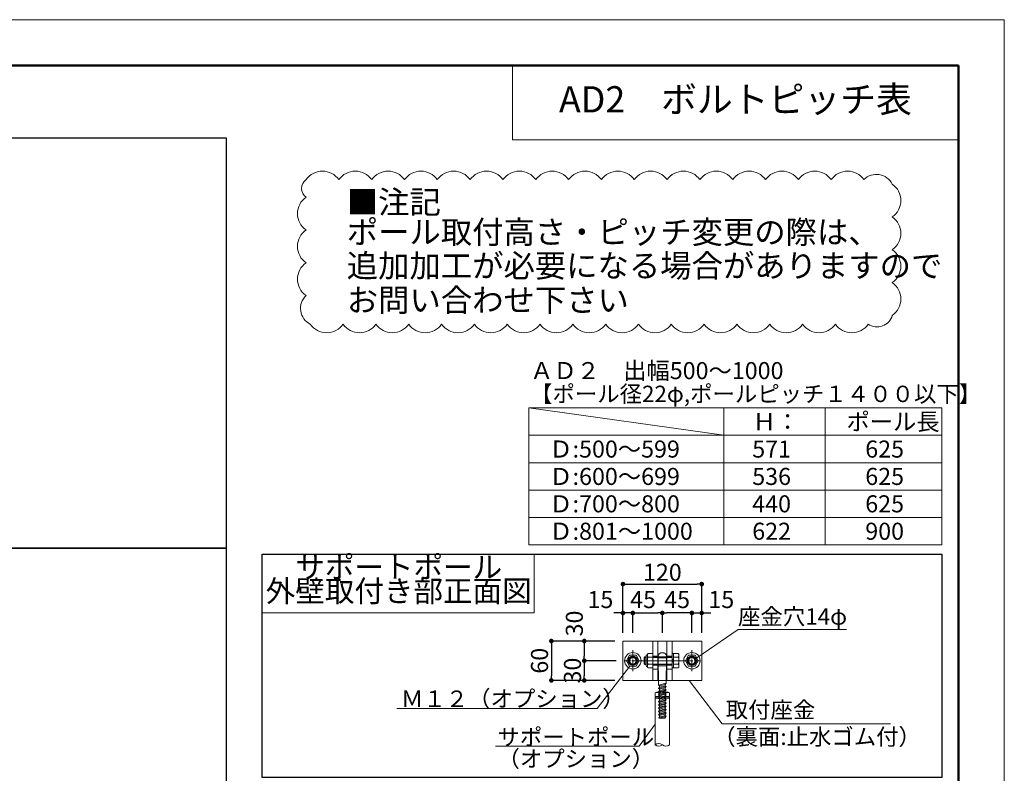
# Model space of a CAD drawing. Units: inches. Extents: x 0 to 8400, y 0 to 48919.
# Drawn here: x 5400 to 8400, y 9782 to 12080 of the extents above; entities that cross this region are included whole.
import ezdxf
from ezdxf.enums import TextEntityAlignment as Align

# ---------------------------------------------------------------- set-up
doc = ezdxf.new("R2010")
doc.units = ezdxf.units.IN
doc.header["$MEASUREMENT"] = 0
for name, pattern in [('CENTER', [33, 30, -1, 1, -1]), ('CENTER2', [28.575, 19.05, -3.175, 3.175, -3.175]), ('HIDDEN', [9.525, 6.35, -3.175])]:
    doc.linetypes.add(name, pattern=pattern)
doc.layers.get('DEFPOINTS').update_dxf_attribs({"lineweight": 9})
for name, color, linetype, lineweight in [('ポール', 7, 'Continuous', 13), ('吊元レール', 7, 'Continuous', 13), ('寸法線', 8, 'Continuous', 13), ('引出線', 8, 'Continuous', 9), ('文字', 7, 'Continuous', 18), ('枠', 7, 'Continuous', 20), ('ﾚｲﾔｰ4', 6, 'Continuous', 9)]:
    doc.layers.add(name, color=color, linetype=linetype, lineweight=lineweight)
doc.styles.add('スタイル4', font='simplex.shx', dxfattribs={"bigfont": 'extfont2.shx'})
doc.dimstyles.new('A-DS1', dxfattribs={"dimtxt": 2.6, "dimasz": 1, "dimexe": 0, "dimexo": 0, "dimgap": 1, "dimtad": 1, "dimdec": 1, "dimdsep": 46, "dimtxsty": 'スタイル4', "dimblk": 'DOT', "dimcen": 0.09, "dimclrd": 256, "dimclre": 256, "dimclrt": 256, "dimadec": 1, "dimazin": 0, "dimtfac": 1, "dimtdec": 1, "dimtofl": 0, "dimtmove": 2, "dimatfit": 2, "dimldrblk": 'DOT', "dimfxl": 0, "dimtolj": 1, "dimtzin": 0, "dimarcsym": 0})

# ---------------------------------------------------------------- blocks, each defined once
blk = doc.blocks.new('_Dot')
at = {"color": 0, "linetype": 'ByBlock', "lineweight": -2}
blk.add_line((-0.5, 0), (-1, 0), dxfattribs=at)
at = {"color": 0, "linetype": 'ByBlock', "lineweight": 0, "const_width": 0.5}
blk.add_lwpolyline([(-0.25, 0, 1), (0.25, 0, 1)], format="xyb", close=True, dxfattribs=at)
blk = doc.blocks.new('*D1426')
at = {"layer": 'DEFPOINTS', "color": 0, "linetype": 'Continuous', "ltscale": 5}
for p in [(7478.1, 10359), (7238.1, 10185.3), (7478.1, 10185.3)]:
    blk.add_point(p, dxfattribs=at)
at = {"layer": '寸法線', "linetype": 'Continuous', "lineweight": -2, "ltscale": 5}
for p, q in [((7238.1, 10210.3), (7238.1, 10359)), ((7252.1, 10359), (7464.1, 10359)), ((7478.1, 10210.3), (7478.1, 10359))]:
    blk.add_line(p, q, dxfattribs=at)
at = {"layer": '寸法線', "linetype": 'Continuous', "lineweight": -2, "ltscale": 5, "xscale": 14, "yscale": 14, "zscale": 14, "rotation": 180}
blk.add_blockref('_Dot', (7238.1, 10359), dxfattribs=at)
at = {"layer": '寸法線', "linetype": 'Continuous', "lineweight": -2, "ltscale": 5, "xscale": 14, "yscale": 14, "zscale": 14}
blk.add_blockref('_Dot', (7478.1, 10359), dxfattribs=at)
at = {"layer": '寸法線', "linetype": 'Continuous', "ltscale": 5, "insert": (7358.1, 10395), "char_height": 52, "attachment_point": 5, "style": 'スタイル4'}
blk.add_mtext('\\A1;120', dxfattribs=at)
blk = doc.blocks.new('*D1427')
at = {"layer": 'DEFPOINTS', "color": 0, "linetype": 'Continuous', "ltscale": 5}
for p in [(7238.1, 10270.9), (7238.1, 10185.3), (7268.1, 10190.3)]:
    blk.add_point(p, dxfattribs=at)
at = {"layer": '寸法線', "linetype": 'Continuous', "lineweight": -2, "ltscale": 5}
for p, q in [((7224.1, 10270.9), (7210.1, 10270.9)), ((7238.1, 10210.3), (7238.1, 10270.9)), ((7268.1, 10270.9), (7238.1, 10270.9)), ((7268.1, 10215.3), (7268.1, 10270.9)), ((7282.1, 10270.9), (7296.1, 10270.9))]:
    blk.add_line(p, q, dxfattribs=at)
at = {"layer": '寸法線', "linetype": 'Continuous', "lineweight": -2, "ltscale": 5, "xscale": 14, "yscale": 14, "zscale": 14}
blk.add_blockref('_Dot', (7238.1, 10270.9), dxfattribs=at)
at = {"layer": '寸法線', "linetype": 'Continuous', "lineweight": -2, "ltscale": 5, "xscale": 14, "yscale": 14, "zscale": 14, "rotation": 180}
blk.add_blockref('_Dot', (7268.1, 10270.9), dxfattribs=at)
at = {"layer": '寸法線', "linetype": 'Continuous', "ltscale": 5, "insert": (7169.4, 10311.9), "char_height": 52, "attachment_point": 5, "style": 'スタイル4'}
blk.add_mtext('\\A1;15', dxfattribs=at)
blk = doc.blocks.new('*D1428')
at = {"layer": 'DEFPOINTS', "color": 0, "linetype": 'Continuous', "ltscale": 5}
for p in [(7478.1, 10270.9), (7448.1, 10185.3), (7478.1, 10185.3)]:
    blk.add_point(p, dxfattribs=at)
at = {"layer": '寸法線', "linetype": 'Continuous', "lineweight": -2, "ltscale": 5}
for p, q in [((7434.1, 10270.9), (7420.1, 10270.9)), ((7448.1, 10210.3), (7448.1, 10270.9)), ((7448.1, 10270.9), (7478.1, 10270.9)), ((7478.1, 10210.3), (7478.1, 10270.9)), ((7492.1, 10270.9), (7506.1, 10270.9))]:
    blk.add_line(p, q, dxfattribs=at)
at = {"layer": '寸法線', "linetype": 'Continuous', "lineweight": -2, "ltscale": 5, "xscale": 14, "yscale": 14, "zscale": 14}
blk.add_blockref('_Dot', (7448.1, 10270.9), dxfattribs=at)
at = {"layer": '寸法線', "linetype": 'Continuous', "lineweight": -2, "ltscale": 5, "xscale": 14, "yscale": 14, "zscale": 14, "rotation": 180}
blk.add_blockref('_Dot', (7478.1, 10270.9), dxfattribs=at)
at = {"layer": '寸法線', "linetype": 'Continuous', "ltscale": 5, "insert": (7537.7, 10311.9), "char_height": 52, "attachment_point": 5, "style": 'スタイル4'}
blk.add_mtext('\\A1;15', dxfattribs=at)
blk = doc.blocks.new('*D1429')
at = {"layer": 'DEFPOINTS', "color": 0, "linetype": 'Continuous', "ltscale": 5}
for p in [(7358.1, 10270.9), (7268.1, 10185.3), (7358.1, 10185.3)]:
    blk.add_point(p, dxfattribs=at)
at = {"layer": '寸法線', "linetype": 'Continuous', "lineweight": -2, "ltscale": 5}
for p, q in [((7268.1, 10210.3), (7268.1, 10270.9)), ((7282.1, 10270.9), (7344.1, 10270.9)), ((7358.1, 10210.3), (7358.1, 10270.9))]:
    blk.add_line(p, q, dxfattribs=at)
at = {"layer": '寸法線', "linetype": 'Continuous', "lineweight": -2, "ltscale": 5, "xscale": 14, "yscale": 14, "zscale": 14, "rotation": 180}
blk.add_blockref('_Dot', (7268.1, 10270.9), dxfattribs=at)
at = {"layer": '寸法線', "linetype": 'Continuous', "lineweight": -2, "ltscale": 5, "xscale": 14, "yscale": 14, "zscale": 14}
blk.add_blockref('_Dot', (7358.1, 10270.9), dxfattribs=at)
at = {"layer": '寸法線', "linetype": 'Continuous', "ltscale": 5, "insert": (7299.5, 10311.9), "char_height": 52, "attachment_point": 5, "style": 'スタイル4'}
blk.add_mtext('\\A1;45', dxfattribs=at)
blk = doc.blocks.new('*D1688')
at = {"layer": 'DEFPOINTS', "color": 0, "linetype": 'Continuous', "ltscale": 5}
for p in [(7238.1, 10185.3), (7120.3, 10125.3), (7242.6, 10125.3)]:
    blk.add_point(p, dxfattribs=at)
at = {"layer": '寸法線', "linetype": 'Continuous', "lineweight": -2, "ltscale": 5}
for p, q in [((7213.1, 10185.3), (7120.3, 10185.3)), ((7120.3, 10171.3), (7120.3, 10139.3)), ((7217.6, 10125.3), (7120.3, 10125.3))]:
    blk.add_line(p, q, dxfattribs=at)
at = {"layer": '寸法線', "linetype": 'Continuous', "lineweight": -2, "ltscale": 5, "xscale": 14, "yscale": 14, "zscale": 14}
for p, rotation in [((7120.3, 10185.3), 90), ((7120.3, 10125.3), 270)]:
    blk.add_blockref('_Dot', p, dxfattribs=dict(at, rotation=rotation))
at = {"layer": '寸法線', "linetype": 'Continuous', "ltscale": 5, "insert": (7089.9, 10238.9), "char_height": 52, "attachment_point": 5, "rotation": 90, "style": 'スタイル4'}
blk.add_mtext('\\A1;30', dxfattribs=at)
blk = doc.blocks.new('*D1689')
at = {"layer": 'DEFPOINTS', "color": 0, "linetype": 'Continuous', "ltscale": 5}
for p in [(7238.1, 10185.3), (7019.9, 10065.3), (7238.1, 10065.3)]:
    blk.add_point(p, dxfattribs=at)
at = {"layer": '寸法線', "linetype": 'Continuous', "lineweight": -2, "ltscale": 5}
for p, q in [((7213.1, 10185.3), (7019.9, 10185.3)), ((7019.9, 10171.3), (7019.9, 10079.3)), ((7213.1, 10065.3), (7019.9, 10065.3))]:
    blk.add_line(p, q, dxfattribs=at)
at = {"layer": '寸法線', "linetype": 'Continuous', "lineweight": -2, "ltscale": 5, "xscale": 14, "yscale": 14, "zscale": 14}
for p, rotation in [((7019.9, 10185.3), 90), ((7019.9, 10065.3), 270)]:
    blk.add_blockref('_Dot', p, dxfattribs=dict(at, rotation=rotation))
at = {"layer": '寸法線', "linetype": 'Continuous', "ltscale": 5, "insert": (6983.9, 10125.3), "char_height": 52, "attachment_point": 5, "rotation": 90, "style": 'スタイル4'}
blk.add_mtext('\\A1;60', dxfattribs=at)
blk = doc.blocks.new('*D1690')
at = {"layer": 'DEFPOINTS', "color": 0, "linetype": 'Continuous', "ltscale": 5}
for p in [(7238.1, 10125.3), (7120.3, 10065.3), (7238.1, 10065.3)]:
    blk.add_point(p, dxfattribs=at)
at = {"layer": '寸法線', "linetype": 'Continuous', "lineweight": -2, "ltscale": 5}
for p, q in [((7213.1, 10125.3), (7120.3, 10125.3)), ((7120.3, 10111.3), (7120.3, 10079.3)), ((7213.1, 10065.3), (7120.3, 10065.3))]:
    blk.add_line(p, q, dxfattribs=at)
at = {"layer": '寸法線', "linetype": 'Continuous', "lineweight": -2, "ltscale": 5, "xscale": 14, "yscale": 14, "zscale": 14}
for p, rotation in [((7120.3, 10125.3), 90), ((7120.3, 10065.3), 270)]:
    blk.add_blockref('_Dot', p, dxfattribs=dict(at, rotation=rotation))
at = {"layer": '寸法線', "linetype": 'Continuous', "ltscale": 5, "insert": (7084.3, 10095.3), "char_height": 52, "attachment_point": 5, "rotation": 90, "style": 'スタイル4'}
blk.add_mtext('\\A1;30', dxfattribs=at)
blk = doc.blocks.new('*D1430')
at = {"layer": 'DEFPOINTS', "color": 0, "linetype": 'Continuous', "ltscale": 5}
for p in [(7358.1, 10270.9), (7358.1, 10185.3), (7448.1, 10185.3)]:
    blk.add_point(p, dxfattribs=at)
at = {"layer": '寸法線', "linetype": 'Continuous', "lineweight": -2, "ltscale": 5}
for p, q in [((7358.1, 10210.3), (7358.1, 10270.9)), ((7434.1, 10270.9), (7372.1, 10270.9)), ((7448.1, 10210.3), (7448.1, 10270.9))]:
    blk.add_line(p, q, dxfattribs=at)
at = {"layer": '寸法線', "linetype": 'Continuous', "lineweight": -2, "ltscale": 5, "xscale": 14, "yscale": 14, "zscale": 14, "rotation": 180}
blk.add_blockref('_Dot', (7358.1, 10270.9), dxfattribs=at)
at = {"layer": '寸法線', "linetype": 'Continuous', "lineweight": -2, "ltscale": 5, "xscale": 14, "yscale": 14, "zscale": 14}
blk.add_blockref('_Dot', (7448.1, 10270.9), dxfattribs=at)
at = {"layer": '寸法線', "linetype": 'Continuous', "ltscale": 5, "insert": (7403.1, 10311.9), "char_height": 52, "attachment_point": 5, "style": 'スタイル4'}
blk.add_mtext('\\A1;45', dxfattribs=at)

msp = doc.modelspace()

# ---------------------------------------------------------------- linework, layer by layer
at = {"layer": 'DEFPOINTS', "color": 1}
msp.add_lwpolyline([(0, 6139.91), (8400, 6139.91), (8400, 12079.91), (0, 12079.91)], close=True, dxfattribs=at)
at = {"layer": 'ポール'}
for p, q in [((7238.1, 10185.35), (7238.1, 10065.35)), ((7478.1, 10185.35), (7238.1, 10185.35)), ((7328.6, 10185.35), (7328.6, 10065.35)), ((7344.6, 10185.35), (7344.6, 10065.35)), ((7371.6, 10185.35), (7371.6, 10065.35)), ((7387.6, 10185.35), (7387.6, 10065.35)), ((7478.1, 10185.35), (7478.1, 10065.35)), ((7478.1, 10065.35), (7238.1, 10065.35))]:
    msp.add_line(p, q, dxfattribs=at)
at = {"layer": 'ポール', "color": 7, "linetype": 'Continuous'}
for p, q in [((7258.28, 10142.35), (7248.47, 10125.35)), ((7277.91, 10142.35), (7258.28, 10142.35)), ((7287.73, 10125.35), (7277.91, 10142.35)), ((7309, 10109.35), (7308.99, 10141.35)), ((7312.59, 10143.35), (7310.99, 10143.35)), ((7312.6, 10106.91), (7312.59, 10143.78)), ((7328.6, 10147.25), (7314.59, 10147.25)), ((7328.6, 10147.25), (7328.6, 10103.45)), ((7328.6, 10147.25), (7328.6, 10103.45)), ((7328.6, 10147.25), (7328.6, 10103.45)), ((7328.6, 10144.95), (7328.6, 10105.75)), ((7387.6, 10147.25), (7387.6, 10103.45)), ((7392.4, 10147.25), (7387.6, 10147.25)), ((7392.4, 10147.25), (7392.4, 10103.45)), ((7392.4, 10147.25), (7406.4, 10147.25)), ((7408.4, 10106.91), (7408.4, 10143.78)), ((7428.47, 10125.35), (7438.28, 10142.35)), ((7438.28, 10142.35), (7457.91, 10142.35)), ((7457.91, 10142.35), (7467.73, 10125.35)), ((7248.47, 10125.35), (7258.28, 10108.35)), ((7277.91, 10108.35), (7287.73, 10125.35)), ((7314.59, 10136.3), (7328.6, 10136.3)), ((7328.6, 10114.4), (7314.59, 10114.4)), ((7387.6, 10125.35), (7392.4, 10130.15)), ((7392.4, 10125.35), (7387.6, 10120.54)), ((7406.4, 10136.3), (7392.4, 10136.3)), ((7392.4, 10114.4), (7406.4, 10114.4)), ((7438.28, 10108.35), (7428.47, 10125.35)), ((7467.73, 10125.35), (7457.91, 10108.35)), ((7258.28, 10108.35), (7277.91, 10108.35)), ((7312.6, 10107.35), (7311, 10107.35)), ((7328.6, 10103.45), (7314.59, 10103.45)), ((7392.4, 10103.45), (7387.6, 10103.45)), ((7392.4, 10103.45), (7406.4, 10103.45)), ((7457.91, 10108.35), (7438.28, 10108.35))]:
    msp.add_line(p, q, dxfattribs=at)
at = {"layer": 'ポール', "color": 8, "linetype": 'Continuous', "lineweight": 9}
for p, q in [((7351.04, 10148.18), (7352.17, 10148.82)), ((7362.03, 10149.35), (7354.16, 10149.35)), ((7364.02, 10148.82), (7365.15, 10148.18)), ((7345, 10137.76), (7345, 10097.51)), ((7371.2, 10137.76), (7371.2, 10097.51)), ((7345.68, 10094.65), (7345.45, 10095.23)), ((7346.14, 10092.44), (7346.59, 10050.75)), ((7370.04, 10090.57), (7369.67, 10056.94)), ((7370.06, 10092.44), (7370.04, 10090.57)), ((7370.51, 10094.65), (7370.75, 10095.23)), ((7369.67, 10056.94), (7346.59, 10050.75)), ((7346.74, 10050.79), (7349.6, 10048.6)), ((7366.74, 10053.2), (7349.6, 10048.6)), ((7369.59, 10056.92), (7366.74, 10053.2)), ((7366.74, 10053.2), (7366.74, 10049.03)), ((7369.59, 10046.84), (7346.75, 10040.71)), ((7349.61, 10044.43), (7346.75, 10040.71)), ((7346.75, 10040.71), (7349.61, 10038.52)), ((7369.6, 10036.76), (7346.75, 10030.63)), ((7349.62, 10034.35), (7346.76, 10030.63)), ((7346.76, 10030.63), (7349.62, 10028.44)), ((7369.61, 10026.68), (7346.76, 10020.55)), ((7349.62, 10024.27), (7346.76, 10020.55)), ((7346.76, 10020.55), (7349.63, 10018.36)), ((7349.61, 10044.43), (7349.6, 10048.6)), ((7366.74, 10049.03), (7349.61, 10044.43)), ((7366.75, 10043.12), (7349.61, 10038.52)), ((7349.62, 10034.35), (7349.61, 10038.52)), ((7366.75, 10038.95), (7349.62, 10034.35)), ((7366.75, 10033.04), (7349.62, 10028.44)), ((7366.76, 10028.87), (7349.62, 10024.27)), ((7349.62, 10028.44), (7349.62, 10024.27)), ((7366.76, 10022.96), (7349.63, 10018.36)), ((7369.6, 10046.84), (7366.74, 10049.03)), ((7369.59, 10046.84), (7366.75, 10043.12)), ((7366.75, 10043.12), (7366.75, 10038.95)), ((7369.61, 10036.76), (7366.75, 10038.95)), ((7369.6, 10036.76), (7366.75, 10033.04)), ((7366.75, 10033.04), (7366.76, 10028.87)), ((7369.61, 10026.68), (7366.76, 10028.87)), ((7369.61, 10026.68), (7366.76, 10022.96)), ((7366.76, 10022.96), (7366.77, 10018.79)), ((7346.59, 10010.33), (7349.61, 10008.03)), ((7369.59, 10016.35), (7346.74, 10010.22)), ((7369.62, 10016.6), (7346.77, 10010.47)), ((7349.63, 10014.19), (7346.77, 10010.47)), ((7346.77, 10010.47), (7349.64, 10008.28)), ((7369.63, 10006.52), (7346.78, 10000.39)), ((7349.64, 10004.12), (7346.78, 10000.39)), ((7346.78, 10000.39), (7349.65, 9998.2)), ((7369.64, 9996.44), (7346.79, 9990.31)), ((7349.65, 9994.04), (7346.79, 9990.31)), ((7346.79, 9990.31), (7349.65, 9988.12)), ((7349.63, 10014.19), (7349.63, 10019.8)), ((7366.77, 10018.79), (7349.63, 10014.19)), ((7366.77, 10012.88), (7349.64, 10008.28)), ((7366.77, 10008.71), (7349.64, 10004.12)), ((7349.64, 10008.28), (7349.64, 10004.12)), ((7366.78, 10002.8), (7349.65, 9998.2)), ((7366.78, 9998.63), (7349.65, 9994.04)), ((7349.65, 9998.2), (7349.65, 9994.04)), ((7366.79, 9992.72), (7349.65, 9988.12)), ((7369.62, 10016.6), (7366.77, 10018.79)), ((7369.62, 10016.6), (7366.77, 10012.88)), ((7366.77, 10012.88), (7366.77, 10008.71)), ((7369.63, 10006.52), (7366.77, 10008.71)), ((7369.63, 10006.52), (7366.78, 10002.8)), ((7366.78, 10002.8), (7366.78, 9998.63)), ((7369.64, 9996.44), (7366.78, 9998.63)), ((7369.64, 9996.44), (7366.79, 9992.72)), ((7366.79, 9992.72), (7366.79, 9988.55)), ((7369.65, 9986.36), (7346.8, 9980.23)), ((7349.66, 9983.96), (7346.8, 9980.23)), ((7346.8, 9980.23), (7349.66, 9978.04)), ((7369.66, 9976.28), (7346.81, 9970.15)), ((7349.67, 9973.88), (7346.81, 9970.15)), ((7346.81, 9970.15), (7349.67, 9967.96)), ((7369.66, 9966.2), (7346.81, 9960.07)), ((7349.68, 9963.8), (7346.82, 9960.07)), ((7346.82, 9960.07), (7349.68, 9957.88)), ((7349.66, 9983.96), (7349.65, 9988.12)), ((7366.79, 9988.55), (7349.66, 9983.96)), ((7366.8, 9982.64), (7349.66, 9978.04)), ((7349.66, 9978.04), (7349.67, 9973.88)), ((7366.8, 9978.47), (7349.67, 9973.88)), ((7366.81, 9972.56), (7349.67, 9967.96)), ((7349.67, 9967.96), (7349.68, 9963.8)), ((7366.81, 9968.4), (7349.68, 9963.8)), ((7366.81, 9962.48), (7349.68, 9957.88)), ((7369.65, 9986.36), (7366.79, 9988.55)), ((7369.65, 9986.36), (7366.8, 9982.64)), ((7366.8, 9982.64), (7366.8, 9978.47)), ((7369.66, 9976.28), (7366.8, 9978.47)), ((7369.66, 9976.28), (7366.81, 9972.56)), ((7366.81, 9972.56), (7366.81, 9968.4)), ((7369.67, 9966.2), (7366.81, 9968.4)), ((7369.66, 9966.2), (7366.81, 9962.48)), ((7366.81, 9962.48), (7366.82, 9958.32)), ((7349.68, 9953.72), (7347.1, 9950.35)), ((7347.1, 9950.35), (7366.82, 9950.35)), ((7369.67, 9956.12), (7348.15, 9950.35)), ((7366.82, 9958.32), (7349.68, 9953.72)), ((7349.68, 9953.72), (7349.68, 9957.88)), ((7366.82, 9952.4), (7359.17, 9950.35)), ((7369.68, 9956.13), (7366.82, 9958.32)), ((7369.67, 9956.12), (7366.82, 9952.4)), ((7366.82, 9952.4), (7366.82, 9950.35))]:
    msp.add_line(p, q, dxfattribs=at)
at = {"layer": 'ポール', "color": 7, "linetype": 'Continuous', "ltscale": 5}
for p, q in [((7304.4, 10137.35), (7302.4, 10135.35)), ((7302.4, 10135.35), (7302.4, 10115.35)), ((7308.99, 10135.35), (7302.4, 10135.35)), ((7302.4, 10115.35), (7304.4, 10113.35)), ((7309, 10115.35), (7302.4, 10115.35)), ((7304.4, 10113.35), (7304.4, 10137.35)), ((7304.4, 10137.35), (7308.99, 10137.35)), ((7309, 10113.35), (7304.4, 10113.35)), ((7328.6, 10137.35), (7386.6, 10137.35)), ((7328.6, 10137.35), (7387.6, 10137.35)), ((7386.6, 10135.35), (7328.6, 10135.35)), ((7387.6, 10135.35), (7328.6, 10135.35)), ((7386.6, 10115.35), (7328.6, 10115.35)), ((7387.6, 10115.35), (7328.6, 10115.35)), ((7386.6, 10113.35), (7328.6, 10113.35)), ((7387.6, 10113.35), (7328.6, 10113.35))]:
    msp.add_line(p, q, dxfattribs=at)
at = {"layer": 'ポール', "color": 3, "linetype": 'HIDDEN', "lineweight": 0, "ltscale": 0.25}
for p, q in [((7328.6, 10139.35), (7344.6, 10139.35)), ((7328.6, 10139.35), (7344.6, 10139.35)), ((7328.6, 10111.35), (7344.6, 10111.35)), ((7328.6, 10111.35), (7344.6, 10111.35)), ((7344.99, 10134.35), (7371.19, 10134.35)), ((7387.6, 10139.35), (7371.6, 10139.35)), ((7371.6, 10139.35), (7387.6, 10139.35)), ((7387.6, 10111.35), (7371.6, 10111.35)), ((7371.6, 10111.35), (7387.6, 10111.35)), ((7344.99, 10109.35), (7371.19, 10109.35))]:
    msp.add_line(p, q, dxfattribs=at)
at = {"layer": 'ポール', "color": 2}
for p, q in [((7329.26, 10125.35), (7328.6, 10126.02)), ((7329.26, 10125.35), (7328.6, 10126.02)), ((7328.6, 10124.68), (7329.26, 10125.35)), ((7328.6, 10124.68), (7329.26, 10125.35)), ((7328.6, 10101.35), (7328.6, 10124.68)), ((7386.93, 10125.35), (7387.6, 10126.02)), ((7386.93, 10125.35), (7387.6, 10126.02)), ((7387.6, 10124.68), (7386.93, 10125.35)), ((7387.6, 10124.68), (7386.93, 10125.35)), ((7387.6, 10124.68), (7387.6, 10101.35)), ((7387.6, 10124.68), (7387.6, 10101.35)), ((7342.6, 10099.35), (7330.6, 10099.35)), ((7385.6, 10099.35), (7373.6, 10099.35))]:
    msp.add_line(p, q, dxfattribs=at)
at = {"layer": 'ポール', "linetype": 'Continuous', "lineweight": 13}
for p, q in [((7336.6, 10027.37), (7340.02, 10029.35)), ((7336.6, 10027.37), (7336.6, 10017.33)), ((7376.17, 10029.35), (7340.02, 10029.35)), ((7347.35, 10027.37), (7347.35, 10017.33)), ((7368.85, 10027.37), (7368.85, 10017.33)), ((7379.6, 10027.37), (7376.17, 10029.35)), ((7379.6, 10027.37), (7379.6, 10017.33)), ((7336.6, 10017.33), (7340.02, 10015.35)), ((7376.17, 10015.35), (7340.02, 10015.35)), ((7379.6, 10017.33), (7376.17, 10015.35))]:
    msp.add_line(p, q, dxfattribs=at)
at = {"layer": 'ポール', "color": 7, "linetype": 'Continuous', "lineweight": 13}
for p, q in [((7336.1, 10015.35), (7380.1, 10015.35)), ((7336.1, 10015.35), (7336.1, 9868.84)), ((7336.1, 10011.35), (7380.1, 10011.35)), ((7380.1, 10015.35), (7380.1, 9868.84))]:
    msp.add_line(p, q, dxfattribs=at)
at = {"layer": 'ポール', "color": 7, "linetype": 'Continuous'}
for centre, radius in [((7268.1, 10125.35), 25), ((7448.1, 10125.35), 25), ((7268.1, 10125.35), 12), ((7268.1, 10125.35), 10), ((7448.1, 10125.35), 12), ((7448.1, 10125.35), 10)]:
    msp.add_circle(centre, radius, dxfattribs=at)
at = {"layer": 'ポール'}
for centre in [(7268.1, 10125.35), (7448.1, 10125.35)]:
    msp.add_circle(centre, 14, dxfattribs=at)
at = {"layer": 'ポール', "color": 7, "linetype": 'Continuous'}
for centre, radius, start, end in [((7310.99, 10141.35), 2, 90, 180.00069), ((7316.59, 10143.78), 4, 119.99778, 180), ((7327.61, 10143.78), 15.01, 180, 209.91373), ((7404.4, 10143.78), 4, 360, 60.00222), ((7393.39, 10143.78), 15.01, 330.08627, 360), ((7327.61, 10106.91), 15.01, 150.08619, 180), ((7343.57, 10125.35), 30.98, 159.3, 200.69997), ((7377.42, 10125.35), 30.98, 339.30003, 20.7), ((7393.39, 10106.91), 15.01, 360, 29.91381), ((7311, 10109.35), 2, 180.00069, 270), ((7316.59, 10106.91), 4, 180, 240.00218), ((7404.4, 10106.91), 4, 299.99782, 0)]:
    msp.add_arc(centre, radius, start, end, dxfattribs=at)
at = {"layer": 'ポール', "color": 8, "linetype": 'Continuous', "lineweight": 9}
for centre, radius, start, end in [((7357, 10137.76), 12, 119.74488, 180), ((7354.16, 10145.35), 4, 90, 119.74488), ((7362.03, 10145.35), 4, 60.25512, 90), ((7359.2, 10137.76), 12, 0, 60.25512), ((7351, 10097.51), 6, 180, 202.36098), ((7340.14, 10092.37), 6, 0.62549, 22.36098), ((7376.06, 10092.37), 6, 157.63902, 179.37451), ((7365.2, 10097.51), 6, 337.63902, 0)]:
    msp.add_arc(centre, radius, start, end, dxfattribs=at)
at = {"layer": 'ポール', "color": 2}
for centre, start, end in [((7330.6, 10101.35), 180, 270), ((7342.6, 10101.35), 270, 0), ((7373.6, 10101.35), 180, 270), ((7385.6, 10101.35), 270, 0)]:
    msp.add_arc(centre, 2, start, end, dxfattribs=at)
at = {"layer": 'ポール', "lineweight": 13}
for centre, start, end in [((7341.97, 10018.07), 59.99067, 120.0202), ((7374.22, 10018.07), 59.9798, 120.00933), ((7341.97, 10026.63), 239.9798, 300.00933), ((7374.22, 10026.63), 239.99067, 300.0202)]:
    msp.add_arc(centre, 10.74, start, end, dxfattribs=at)
at = {"layer": 'ポール', "linetype": 'Continuous', "lineweight": 13}
for centre, start, end in [((7358.1, 9994.34), 71.971, 108.029), ((7358.1, 10050.36), 251.971, 288.029)]:
    msp.add_arc(centre, 34.74, start, end, dxfattribs=at)
at = {"layer": 'ポール'}
for centre, start, end in [((7347.1, 9856.96), 47.21101, 132.78899), ((7347.1, 9880.72), 227.211, 312.789), ((7369.1, 9880.72), 227.21102, 312.78897)]:
    msp.add_arc(centre, 16.19, start, end, dxfattribs=at)
at = {"layer": '吊元レール'}
msp.add_lwpolyline([(6272.48, 11592.18, -0.5205671), (6372.48, 11592.18, -0.5205671), (6472.48, 11592.18, -0.5205671), (6572.48, 11592.18, -0.5205671), (6672.48, 11592.18, -0.5205671), (6772.48, 11592.18, -0.5205671), (6872.48, 11592.18, -0.5205671), (6972.48, 11592.18, -0.5205671), (7072.48, 11592.18, -0.5205671), (7172.48, 11592.18, -0.5205671), (7272.48, 11592.18, -0.5205671), (7372.48, 11592.18, -0.5205671), (7472.48, 11592.18, -0.5205671), (7572.48, 11592.18, -0.5205671), (7672.48, 11592.18, -0.5205671), (7772.48, 11592.18, -0.5205671), (7872.48, 11592.18, -0.5205671), (7972.48, 11592.18, -0.5205671), (8058.68, 11578.38, -0.5205671), (8058.68, 11478.38, -0.5205671), (8058.68, 11378.38, -0.5205671), (8058.68, 11278.38, -0.5205671), (8058.68, 11178.38, -0.5205671), (7985.45, 11151.61, -0.5205671), (7885.45, 11151.61, -0.5205671), (7785.45, 11151.61, -0.5205671), (7685.45, 11151.61, -0.5205671), (7585.45, 11151.61, -0.5205671), (7485.45, 11151.61, -0.5205671), (7385.45, 11151.61, -0.5205671), (7285.45, 11151.61, -0.5205671), (7185.45, 11151.61, -0.5205671), (7085.45, 11151.61, -0.5205671), (6985.45, 11151.61, -0.5205671), (6885.45, 11151.61, -0.5205671), (6785.45, 11151.61, -0.5205671), (6685.45, 11151.61, -0.5205671), (6585.45, 11151.61, -0.5205671), (6485.45, 11151.61, -0.5205671), (6385.45, 11151.61, -0.5205671), (6285.45, 11151.61, -0.5205671), (6272.48, 11238.64, -0.5205671), (6272.48, 11338.64, -0.5205671), (6272.48, 11438.64, -0.5205671), (6272.48, 11538.64, -0.5205671)], format="xyb", close=True, dxfattribs=at)
at = {"layer": '引出線', "linetype": 'Continuous', "ltscale": 5}
for p, q in [((7589.12, 10220.94), (7919.12, 10220.94)), ((7159.22, 9979.52), (6548.9, 9979.52)), ((8053.55, 9933.08), (7540.66, 9933.08)), ((7287.39, 9864.37), (6849.28, 9864.37))]:
    msp.add_line(p, q, dxfattribs=at)
at = {"layer": '引出線', "linetype": 'Continuous', "ltscale": 10}
for p, q in [((7258.82, 10108.35), (7159.22, 9979.52)), ((7336.1, 9932.36), (7287.39, 9864.37))]:
    msp.add_line(p, q, dxfattribs=at)
at = {"layer": '引出線', "linetype": 'Continuous'}
msp.add_line((7439.75, 10065.35), (7540.66, 9933.08), dxfattribs=at)
at = {"layer": '引出線', "linetype": 'Continuous', "ltscale": 5}
msp.add_lwpolyline([(7462.82, 10133.85), (7589.12, 10220.94)], dxfattribs=at)
at = {"layer": '文字', "lineweight": 20}
msp.add_lwpolyline([(6901.4, 11939.91), (8260, 11939.91), (8260, 11713.46), (6901.4, 11713.46)], close=True, dxfattribs=at)
at = {"layer": '文字'}
msp.add_lwpolyline([(6138.5, 10271.25), (6967.52, 10271.25), (6967.52, 10450.19), (6138.5, 10450.19)], close=True, dxfattribs=at)
at = {"layer": '枠'}
for p, q in [((6951.08, 10896.2), (8210, 10896.2)), ((6951.08, 10896.2), (6951.08, 10478.65)), ((6951.08, 10896.2), (7545.89, 10812.69)), ((7545.89, 10896.2), (7545.89, 10478.65)), ((7545.89, 10896.2), (7545.89, 10478.65)), ((7545.89, 10896.2), (7545.89, 10478.65)), ((7854.23, 10896.2), (7854.23, 10478.65)), ((8210, 10896.2), (8210, 10478.65)), ((6951.08, 10812.69), (8210, 10812.69)), ((6951.08, 10729.18), (8210, 10729.18)), ((6951.08, 10645.67), (8210, 10645.67)), ((6951.08, 10562.16), (8210, 10562.16)), ((6951.08, 10478.65), (8210, 10478.65))]:
    msp.add_line(p, q, dxfattribs=at)
at = {"layer": '枠', "lineweight": 50}
msp.add_lwpolyline([(300, 6279.91), (8260, 6279.91), (8260, 11939.91), (300, 11939.91)], close=True, dxfattribs=at)
at = {"layer": '枠', "lineweight": 30}
for points in [[(404.5, 11718.91), (404.5, 10468.91), (6030.5, 10468.91), (6030.5, 11718.91), (404.5, 11718.91)], [(404.5, 10468.91), (404.5, 9218.91), (6030.5, 9218.91), (6030.5, 10468.91), (404.5, 10468.91)]]:
    msp.add_lwpolyline(points, dxfattribs=at)
msp.add_lwpolyline([(6138.5, 10450.19), (8210, 10450.19), (8210, 9769.23), (6138.5, 9769.23)], close=True, dxfattribs=at)
at = {"layer": 'ﾚｲﾔｰ4', "linetype": 'CENTER2'}
for p, q in [((7268.1, 10157.33), (7268.1, 10093.37)), ((7448.1, 10157.33), (7448.1, 10093.37)), ((7242.6, 10125.35), (7293.6, 10125.35)), ((7473.6, 10125.35), (7422.6, 10125.35))]:
    msp.add_line(p, q, dxfattribs=at)
at = {"layer": 'ﾚｲﾔｰ4', "linetype": 'CENTER2', "ltscale": 10}
msp.add_line((7265.01, 10125.35), (7451.18, 10125.35), dxfattribs=at)
at = {"layer": 'ﾚｲﾔｰ4', "linetype": 'CENTER', "lineweight": 0, "ltscale": 0.5}
msp.add_line((7413.91, 10125.35), (7285.89, 10125.35), dxfattribs=at)

# ---------------------------------------------------------------- texts
at = {"layer": '文字', "ltscale": 5, "style": 'スタイル4'}
for s, height, p in [('AD2\u3000ボルトピッチ表', 80, (7580.7, 11826.69)), ('サポートポール', 66, (6554.8, 10402.25)), ('外壁取付き部正面図', 66, (6554.8, 10329.25))]:
    msp.add_text(s, height=height, dxfattribs=at).set_placement(p, align=Align.MIDDLE)
for s, p in [('■注記', (6396.64, 11523.75)), ('ポール取付高さ・ピッチ変更の際は、', (6396.64, 11432.32)), ('追加加工が必要になる場合がありますので', (6396.64, 11329.67)), ('お問い合わせ下さい', (6396.64, 11224.76))]:
    msp.add_text(s, height=70, dxfattribs=at).set_placement(p, align=Align.MIDDLE_LEFT)
at = {"layer": '文字', "color": 7, "style": 'スタイル4'}
msp.add_text('座金穴14φ', height=50, dxfattribs=at).set_placement((7754.95, 10253.73), align=Align.MIDDLE)
at = {"layer": '文字', "ltscale": 10, "style": 'スタイル4'}
for s, p in [('Ｍ１２（オプション）', (6561.63, 9984.46)), ('取付座金', (7551.23, 9950.71)), ('サポートポール', (6855.72, 9867.9)), ('（裏面:止水ゴム付）', (7513.06, 9868.41)), ('（オプション）', (6855.72, 9801.4))]:
    msp.add_text(s, height=50, dxfattribs=at).set_placement(p)
at = {"layer": '枠', "style": 'スタイル4'}
for s, height, p in [('ＡＤ２\u3000出幅500～1000', 52, (6955.07, 10983.91)), ('【ポール径22φ,ポールピッチ１４００以下】', 50, (6955.07, 10913.91)), ('Ｈ：', 52, (7633.34, 10828.23)), ('ポール長', 52, (7919.14, 10828.23)), ('Ｄ:500～599', 52, (7013.66, 10744.72)), ('571', 52, (7632, 10744.72)), ('625', 52, (7976.34, 10744.72)), ('Ｄ:600～699', 52, (7013.66, 10661.21)), ('536', 52, (7632, 10661.21)), ('625', 52, (7976.34, 10661.21)), ('Ｄ:700～800', 52, (7013.66, 10577.7)), ('440', 52, (7632, 10577.7)), ('625', 52, (7976.34, 10577.7)), ('Ｄ:801～1000', 52, (7013.66, 10494.19)), ('622', 52, (7632, 10494.19)), ('900', 52, (7976.34, 10494.19))]:
    msp.add_text(s, height=height, dxfattribs=at).set_placement(p)

# ---------------------------------------------------------------- dimensions: what is measured, and where the dimension line sits
at = {"layer": '寸法線', "linetype": 'Continuous', "ltscale": 5}
dim = msp.add_linear_dim(base=(7478.1, 10358.99), p1=(7238.1, 10185.35), p2=(7478.1, 10185.35), dimstyle='A-DS1', override={"dimtxt": 52, "dimasz": 14, "dimexo": 25, "dimgap": 10, "dimdec": 0, "dimlfac": 0.5, "dimtofl": 1, "dimtmove": 2, "dimatfit": 3}, dxfattribs=at)
dim.commit()
dim.dimension.update_dxf_attribs({"geometry": '*D1426', "text_midpoint": (7358.1, 10394.99)})
for base, p1, p2, angle, override, picture, middle in [((7238.1, 10270.92), (7268.1, 10190.35), (7238.1, 10185.35), 180, {"dimtxt": 52, "dimasz": 14, "dimexo": 25, "dimgap": 10, "dimdec": 0, "dimlfac": 0.5, "dimtofl": 1, "dimtmove": 2, "dimatfit": 3}, '*D1427', (7169.41, 10311.92)), ((7120.31, 10125.35), (7238.1, 10185.35), (7242.6, 10125.35), 90, {"dimtxt": 52, "dimasz": 14, "dimexo": 25, "dimgap": 10, "dimdec": 0, "dimlfac": 0.5, "dimtofl": 1, "dimtmove": 2, "dimatfit": 3}, '*D1688', (7089.94, 10238.85)), ((7120.31, 10065.35), (7238.1, 10125.35), (7238.1, 10065.35), 90, {"dimtxt": 52, "dimasz": 14, "dimexo": 25, "dimgap": 10, "dimdec": 0, "dimlfac": 0.5, "dimtofl": 1, "dimtmove": 0, "dimatfit": 3}, '*D1690', (7120.31, 10095.35))]:
    dim = msp.add_linear_dim(base=base, p1=p1, p2=p2, angle=angle, dimstyle='A-DS1', override=override, dxfattribs=at)
    dim.commit()
    dim.dimension.update_dxf_attribs({"geometry": picture, "text_midpoint": middle, "dimtype": 160})
for base, p1, p2, picture, middle in [((7358.1, 10270.92), (7268.1, 10185.35), (7358.1, 10185.35), '*D1429', (7299.52, 10311.92)), ((7478.1, 10270.92), (7448.1, 10185.35), (7478.1, 10185.35), '*D1428', (7537.68, 10311.92))]:
    dim = msp.add_linear_dim(base=base, p1=p1, p2=p2, dimstyle='A-DS1', override={"dimtxt": 52, "dimasz": 14, "dimexo": 25, "dimgap": 10, "dimdec": 0, "dimlfac": 0.5, "dimtofl": 1, "dimtmove": 2, "dimatfit": 3}, dxfattribs=at)
    dim.commit()
    dim.dimension.update_dxf_attribs({"geometry": picture, "text_midpoint": middle, "dimtype": 160})
for base, p1, p2, angle, picture, middle in [((7358.1, 10270.92), (7448.1, 10185.35), (7358.1, 10185.35), 180, '*D1430', (7403.1, 10311.92)), ((7019.87, 10065.35), (7238.07, 10185.35), (7238.1, 10065.35), 90, '*D1689', (6983.87, 10125.35))]:
    dim = msp.add_linear_dim(base=base, p1=p1, p2=p2, angle=angle, dimstyle='A-DS1', override={"dimtxt": 52, "dimasz": 14, "dimexo": 25, "dimgap": 10, "dimdec": 0, "dimlfac": 0.5, "dimtofl": 1, "dimtmove": 2, "dimatfit": 3}, dxfattribs=at)
    dim.commit()
    dim.dimension.update_dxf_attribs({"geometry": picture, "text_midpoint": middle})

doc.saveas('drawing.dxf')
